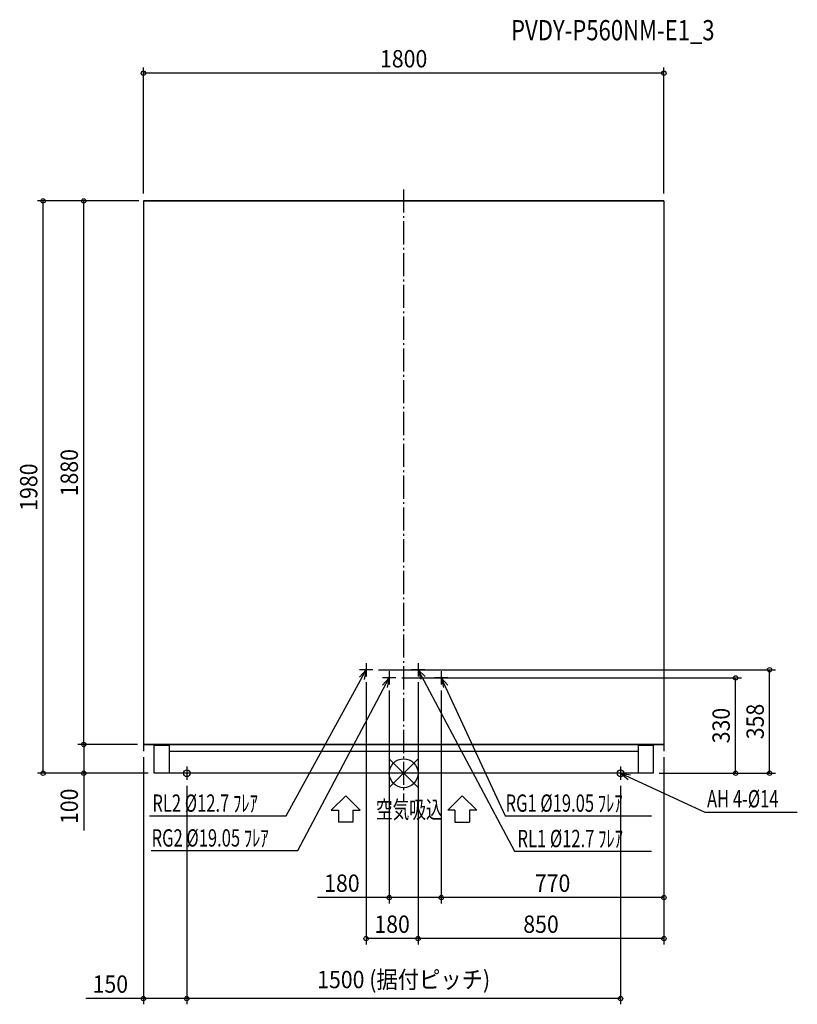
# Model space of a CAD drawing. Extents: x -1328 to 1361, y -799 to 2607.
import ezdxf
from ezdxf.enums import TextEntityAlignment as Align

# ---------------------------------------------------------------- set-up
doc = ezdxf.new("R2010")
doc.units = 0
doc.header["$LTSCALE"] = 20
doc.header["$PDMODE"] = 3
doc.header["$PDSIZE"] = -2
doc.linetypes.add('DASHDOT', pattern=[5.5, 4, -0.6, 0.3, -0.6])
doc.layers.get('DEFPOINTS').update_dxf_attribs({"linetype": 'CONTINUOUS'})
for name, color, linetype in [('ARRANGE', 1, 'CONTINUOUS'), ('BASIS', 6, 'DASHDOT'), ('DETAIL', 5, 'CONTINUOUS'), ('ETC', 61, 'CONTINUOUS'), ('FIX', 11, 'CONTINUOUS'), ('NOTE', 4, 'CONTINUOUS'), ('OUTLINE', 3, 'CONTINUOUS'), ('SIZE', 30, 'CONTINUOUS')]:
    doc.layers.add(name, color=color, linetype=linetype)
doc.styles.get("Standard").update_dxf_attribs({"font": 'SIMPLEX', "width": 0.9, "bigfont": 'BIGFONT'})
doc.styles.add('STANDARD1', font='MONOTXT', dxfattribs={"bigfont": 'BIGFONT'})

msp = doc.modelspace()

# ---------------------------------------------------------------- linework, layer by layer
at = {"layer": 'ARRANGE', "color": 1, "linetype": 'CONTINUOUS'}
for p, q in [((-50, 49.6), (50, -49.6)), ((-50, -49.5), (50, 49.5))]:
    msp.add_line(p, q, dxfattribs=at)
msp.add_circle((0, 0), 50, dxfattribs=at)
at = {"layer": 'BASIS', "color": 6, "linetype": 'DASHDOT'}
msp.add_line((0, 2020), (0, -100), dxfattribs=at)
at = {"layer": 'DEFPOINTS', "color": 7, "linetype": 'CONTINUOUS'}
for p in [(-900, 2422.2), (-1246.7, 1980), (-1106.4, 1980), (-106.8, 358), (1265.4, 358), (-130, 334.8), (-50, 306.8), (-26.8, 330), (50, 334.8), (50, 334.8), (130, 306.8), (130, 306.8), (1147.7, 330), (-900, 100), (-900, 100), (-900, 76.1), (900, 76.1), (900, 76.1), (-1106.4, 0), (-863, 0), (-863, 0), (-750, -23.2), (-750, -23.2), (750, -23.2), (863, 0), (863, 0), (-50, -430.3), (130, -430.3), (-130, -572.2), (50, -572.2), (-900, -779.5), (-750, -779.5)]:
    msp.add_point(p, dxfattribs=at)
at = {"layer": 'DETAIL', "color": 5, "linetype": 'CONTINUOUS'}
for p, q in [((-900, 1980), (900, 1980)), ((-900, 1980), (-900, 76.1)), ((900, 1980), (900, 76.1)), ((900, 100), (-900, 100)), ((-863, 95.7), (-863, 100)), ((-863, 0), (-863, 95.7)), ((-810.9, 95.7), (-863, 95.7)), ((-810.9, 100), (-810.9, 0)), ((-810.9, 76.1), (810.9, 76.1)), ((810.9, 100), (810.9, 0)), ((863, 95.7), (810.9, 95.7)), ((863, 95.7), (863, 100)), ((863, 95.7), (863, 0)), ((863, 0), (-863, 0))]:
    msp.add_line(p, q, dxfattribs=at)
at = {"layer": 'FIX', "color": 11, "linetype": 'CONTINUOUS'}
for centre in [(-750, 0), (750, 0)]:
    msp.add_circle(centre, 11.6, dxfattribs=at)
at = {"layer": 'NOTE', "color": 4, "linetype": 'CONTINUOUS'}
for p, q in [((-130, 381.2), (-130, 334.8)), ((50, 381.2), (50, 334.8)), ((-405.8, -147.1), (-130, 358)), ((-106.8, 358), (-153.2, 358)), ((-130, 358), (-152.8, 332.2)), ((-130, 358), (-136.8, 324.3)), ((-50, 353.2), (-50, 306.8)), ((73.2, 358), (26.8, 358)), ((50, 358), (383.8, -269.5)), ((50, 358), (74.9, 334.3)), ((50, 358), (59.7, 325)), ((130, 353.2), (130, 306.8)), ((-366.5, -267.4), (-50, 330)), ((-26.8, 330), (-73.2, 330)), ((-50, 330), (-73.1, 304.5)), ((-50, 330), (-57.2, 296.4)), ((153.2, 330), (106.8, 330)), ((130, 330), (351, -146.9)), ((130, 330), (153.3, 304.8)), ((130, 330), (137.6, 296.5)), ((-750, 23.2), (-750, -23.2)), ((750, 23.2), (750, -23.2)), ((-726.8, 0), (-773.2, 0)), ((773.2, 0), (726.8, 0)), ((750, 0), (1041, -134.1)), ((750, 0), (783.9, -5.9)), ((750, 0), (776.4, -22.1)), ((-250.5, -128.1), (-200.4, -78.1)), ((-150.4, -128.1), (-200.4, -78.1)), ((202.5, -78.1), (152.5, -128.1)), ((252.6, -128.1), (202.5, -78.1)), ((-250.5, -128.1), (-225.4, -128.1)), ((-225.4, -128.1), (-225.4, -168.8)), ((-175.4, -128.1), (-150.4, -128.1)), ((-175.4, -128.1), (-175.4, -168.8)), ((177.5, -128.1), (152.5, -128.1)), ((177.5, -128.1), (177.5, -168.8)), ((227.5, -128.1), (227.5, -168.8)), ((252.6, -128.1), (227.5, -128.1)), ((1041, -134.1), (1361.2, -134.1)), ((-878.8, -147.1), (-405.8, -147.1)), ((-175.4, -168.8), (-225.4, -168.8)), ((177.5, -168.8), (227.5, -168.8)), ((351, -146.9), (857.6, -146.9)), ((-873.1, -267.4), (-366.5, -267.4)), ((383.8, -269.5), (856.9, -269.5))]:
    msp.add_line(p, q, dxfattribs=at)
at = {"layer": 'OUTLINE', "color": 3, "linetype": 'CONTINUOUS'}
for p, q in [((900, 1980), (-900, 1980)), ((-900, 1980), (-900, 76.1)), ((900, 1980), (900, 76.1)), ((-900, 100), (900, 100)), ((-863, 0), (-863, 100)), ((863, 100), (863, 0)), ((863, 0), (-863, 0))]:
    msp.add_line(p, q, dxfattribs=at)
at = {"layer": 'SIZE', "color": 30, "linetype": 'CONTINUOUS'}
for p, q in [((-900, 2006), (-900, 2442.2)), ((900, 2422.2), (-900, 2422.2)), ((900, 2006), (900, 2442.2)), ((-915.5, 1980), (-1266.7, 1980)), ((-1246.7, 0), (-1246.7, 1980)), ((-915.5, 1980), (-1126.4, 1980)), ((-1106.4, 100), (-1106.4, 1980)), ((-86.8, 358), (1285.4, 358)), ((1265.4, 0), (1265.4, 358)), ((-130, 314.8), (-130, -592.2)), ((-6.8, 330), (1167.7, 330)), ((50, 314.8), (50, -592.2)), ((50, 314.8), (50, -592.2)), ((1147.7, 0), (1147.7, 330)), ((-50, 286.8), (-50, -450.3)), ((130, 286.8), (130, -450.3)), ((130, 286.8), (130, -450.3)), ((-920, 100), (-1126.4, 100)), ((-920, 100), (-1126.4, 100)), ((-1106.4, 100), (-1106.4, 0)), ((-900, 56.1), (-900, -799.5)), ((900, 56.1), (900, -450.3)), ((900, 56.1), (900, -592.2)), ((-883, 0), (-1266.7, 0)), ((-883, 0), (-1126.4, 0)), ((-1106.4, 0), (-1106.4, -198.6)), ((883, 0), (1167.7, 0)), ((883, 0), (1285.4, 0)), ((-750, -43.2), (-750, -799.5)), ((-750, -43.2), (-750, -799.5)), ((750, -43.2), (750, -799.5)), ((-50, -430.3), (-297.9, -430.3)), ((130, -430.3), (-50, -430.3)), ((900, -430.3), (130, -430.3)), ((50, -572.2), (-130, -572.2)), ((900, -572.2), (50, -572.2)), ((-900, -779.5), (-1098.6, -779.5)), ((-750, -779.5), (-900, -779.5)), ((750, -779.5), (-750, -779.5))]:
    msp.add_line(p, q, dxfattribs=at)
for centre in [(-900, 2422.2), (900, 2422.2), (-1246.7, 1980), (-1106.4, 1980), (1265.4, 358), (1147.7, 330), (-1106.4, 100), (-1106.4, 100), (-1246.7, 0), (-1106.4, 0), (1147.7, 0), (1265.4, 0), (-50, -430.3), (130, -430.3), (130, -430.3), (900, -430.3), (-130, -572.2), (50, -572.2), (50, -572.2), (900, -572.2), (-900, -779.5), (-750, -779.5), (-750, -779.5), (750, -779.5)]:
    msp.add_circle(centre, 7.5, dxfattribs=at)

# ---------------------------------------------------------------- texts
at = {"layer": 'ETC', "color": 61, "linetype": 'CONTINUOUS', "width": 0.8}
msp.add_text('PVDY-P560NM-E1_3', height=70, rotation=0, dxfattribs=at).set_placement((371.3, 2536))
at = {"layer": 'NOTE', "color": 4, "linetype": 'CONTINUOUS', "style": 'STANDARD1'}
for s, width, p in [('AH 4-%%C14', 0.7, (1049, -118.2)), ('RL2 %%C12.7 ﾌﾚｱ', 0.7, (-869, -133.4)), ('空気吸込', 0.703125, (-95.8, -155.9)), ('RG1 %%C19.05 ﾌﾚｱ', 0.7, (352.3, -133.3)), ('RG2 %%C19.05 ﾌﾚｱ', 0.7, (-871.7, -253.7)), ('RL1 %%C12.7 ﾌﾚｱ', 0.7, (393.6, -255.8))]:
    msp.add_text(s, height=60, rotation=360, dxfattribs=dict(at, width=width)).set_placement(p)
at = {"layer": 'SIZE', "color": 30, "linetype": 'CONTINUOUS', "width": 0.9}
for s, p in [('1800', (0, 2442.2)), ('180', (-213.6, -410.3)), ('770', (515, -410.3)), ('180', (-40, -552.2)), ('850', (475, -552.2)), ('1500 (据付ピッチ)', (0, -743.7)), ('150', (-1014.3, -759.5))]:
    msp.add_text(s, height=60, dxfattribs=at).set_placement(p, align=Align.CENTER)
for s, p in [('1880', (-1126.4, 1040)), ('1980', (-1266.7, 990)), ('330', (1127.7, 165)), ('358', (1245.4, 179)), ('100', (-1126.4, -114.3))]:
    msp.add_text(s, height=60, rotation=90, dxfattribs=at).set_placement(p, align=Align.CENTER)

doc.saveas('drawing.dxf')
